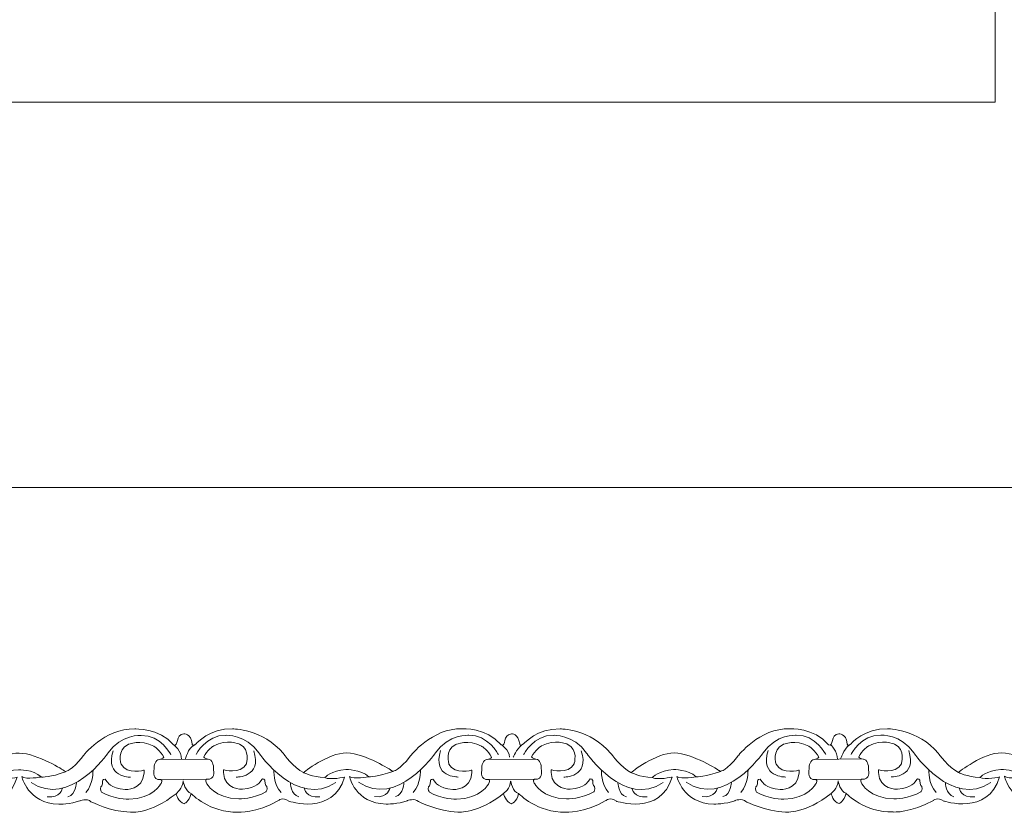
# Model space of a CAD drawing. Units: centimetres. Extents: x -10.4 to 10.5, y -13.8 to 13.1.
# Drawn here: x 6.1 to 7.9, y -13.8 to -12.4 of the extents above; entities that cross this region are included whole.
import ezdxf

# ---------------------------------------------------------------- set-up
doc = ezdxf.new("R2010")
doc.units = ezdxf.units.CM
doc.header["$MEASUREMENT"] = 0
doc.layers.add('Plan 1', color=7, linetype='Continuous')

msp = doc.modelspace()

# ---------------------------------------------------------------- linework, layer by layer
at = {"layer": 'Plan 1', "color": 250, "lineweight": 9}
msp.add_open_spline([(-7.42352, -13.23867), (-7.42352, -13.23867), (-7.42352, -5.58053), (-7.42352, -5.58053), (-7.42352, -5.58053), (-7.42352, -5.58053), (-3.32185, -1.84516), (-3.32185, -1.84516), (-3.32185, -1.84516), (-3.32185, -1.84516), (8.52739, -1.84516), (8.52739, -1.84516), (8.52739, -1.84516), (8.52739, -1.84516), (8.52739, -13.23867), (8.52739, -13.23867), (8.52739, -13.23867), (8.52739, -13.23867), (-7.42352, -13.23867), (-7.42352, -13.23867)], degree=3, knots=[0, 0, 0, 0, 0.1666667, 0.1666667, 0.1666667, 0.1666667, 0.3333333, 0.3333333, 0.3333333, 0.3333333, 0.5, 0.5, 0.5, 0.5, 0.6666667, 0.6666667, 0.6666667, 0.6666667, 1, 1, 1, 1], dxfattribs=at)
at = {"layer": 'Plan 1', "color": 3, "lineweight": 9}
msp.add_open_spline([(-6.73991, -12.55506), (-6.73991, -12.55506), (7.84378, -12.55506), (7.84378, -12.55506), (7.84378, -12.55506), (7.84378, -12.55506), (7.84378, -2.52877), (7.84378, -2.52877), (7.84378, -2.52877), (7.84378, -2.52877), (-3.05722, -2.52877), (-3.05722, -2.52877), (-3.05722, -2.52877), (-3.05722, -2.52877), (-6.73991, -5.88258), (-6.73991, -5.88258), (-6.73991, -5.88258), (-6.73991, -5.88258), (-6.73991, -12.55506), (-6.73991, -12.55506)], degree=3, knots=[0, 0, 0, 0, 0.1666667, 0.1666667, 0.1666667, 0.1666667, 0.3333333, 0.3333333, 0.3333333, 0.3333333, 0.5, 0.5, 0.5, 0.5, 0.6666667, 0.6666667, 0.6666667, 0.6666667, 1, 1, 1, 1], dxfattribs=at)
at = {"layer": 'Plan 1', "color": 251, "lineweight": 9}
for points, knots in [([(5.80799, -13.6951), (5.81773, -13.6994), (5.80983, -13.67659), (5.82609, -13.67565), (5.82609, -13.67565), (5.82609, -13.67565), (5.83852, -13.67408), (5.84085, -13.69338), (5.84085, -13.69338), (5.84085, -13.69338), (5.84101, -13.69955), (5.84824, -13.6926), (5.84824, -13.6926), (5.84824, -13.6926), (5.87194, -13.66542), (5.91231, -13.66673), (5.91231, -13.66673), (5.91231, -13.66673), (5.96613, -13.66617), (6.00241, -13.71054), (6.00241, -13.71054), (6.00241, -13.71054), (6.02121, -13.73589), (6.03802, -13.74414), (6.03802, -13.74414), (6.03802, -13.74414), (6.0818, -13.70873), (6.11477, -13.70941), (6.11477, -13.70941), (6.14773, -13.71008), (6.19411, -13.74053), (6.19411, -13.74053), (6.19411, -13.74053), (6.19411, -13.74053), (6.19639, -13.74196), (6.19639, -13.74196), (6.19639, -13.74196), (6.19639, -13.74196), (6.20824, -13.74055), (6.22712, -13.71524), (6.22712, -13.71524), (6.22712, -13.71524), (6.26553, -13.66463), (6.31936, -13.66659), (6.31936, -13.66659), (6.31936, -13.66659), (6.36242, -13.66411), (6.38828, -13.69486)], [0, 0, 0, 0, 0.0769231, 0.0769231, 0.0769231, 0.0769231, 0.1538462, 0.1538462, 0.1538462, 0.1538462, 0.2307692, 0.2307692, 0.2307692, 0.2307692, 0.3076923, 0.3076923, 0.3076923, 0.3076923, 0.3846154, 0.3846154, 0.3846154, 0.3846154, 0.4615385, 0.4615385, 0.4615385, 0.4615385, 0.5384615, 0.5384615, 0.5384615, 0.5384615, 0.6153846, 0.6153846, 0.6153846, 0.6153846, 0.6923077, 0.6923077, 0.6923077, 0.6923077, 0.7692308, 0.7692308, 0.7692308, 0.7692308, 0.8461538, 0.8461538, 0.8461538, 0.8461538, 1, 1, 1, 1]), ([(6.38337, -13.71224), (6.38337, -13.71224), (6.36525, -13.67676), (6.33093, -13.67799), (6.33093, -13.67799), (6.33093, -13.67799), (6.29528, -13.67541), (6.27168, -13.70958), (6.27168, -13.70958), (6.27168, -13.70958), (6.2036, -13.80764), (6.13571, -13.76134)], [0, 0, 0, 0, 0.25, 0.25, 0.25, 0.25, 0.5, 0.5, 0.5, 0.5, 1, 1, 1, 1]), ([(6.38828, -13.69486), (6.39802, -13.69916), (6.39012, -13.67634), (6.40638, -13.6754), (6.40638, -13.6754), (6.40638, -13.6754), (6.41882, -13.67383), (6.42114, -13.69313), (6.42114, -13.69313), (6.42114, -13.69313), (6.4213, -13.6993), (6.42854, -13.69235), (6.42854, -13.69235), (6.42854, -13.69235), (6.45224, -13.66517), (6.4926, -13.66649), (6.4926, -13.66649), (6.4926, -13.66649), (6.54643, -13.66592), (6.5827, -13.71029), (6.5827, -13.71029), (6.5827, -13.71029), (6.6015, -13.73564), (6.61831, -13.74389), (6.61831, -13.74389), (6.61831, -13.74389), (6.66209, -13.70848), (6.69506, -13.70916), (6.69506, -13.70916), (6.72803, -13.70983), (6.77441, -13.74028), (6.77441, -13.74028), (6.77441, -13.74028), (6.77441, -13.74028), (6.77669, -13.74171), (6.77669, -13.74171), (6.77669, -13.74171), (6.77669, -13.74171), (6.78854, -13.7403), (6.80741, -13.71499), (6.80741, -13.71499), (6.80741, -13.71499), (6.84583, -13.66438), (6.89965, -13.66634), (6.89965, -13.66634), (6.89965, -13.66634), (6.94272, -13.66386), (6.96858, -13.69461)], [0, 0, 0, 0, 0.0769231, 0.0769231, 0.0769231, 0.0769231, 0.1538462, 0.1538462, 0.1538462, 0.1538462, 0.2307692, 0.2307692, 0.2307692, 0.2307692, 0.3076923, 0.3076923, 0.3076923, 0.3076923, 0.3846154, 0.3846154, 0.3846154, 0.3846154, 0.4615385, 0.4615385, 0.4615385, 0.4615385, 0.5384615, 0.5384615, 0.5384615, 0.5384615, 0.6153846, 0.6153846, 0.6153846, 0.6153846, 0.6923077, 0.6923077, 0.6923077, 0.6923077, 0.7692308, 0.7692308, 0.7692308, 0.7692308, 0.8461538, 0.8461538, 0.8461538, 0.8461538, 1, 1, 1, 1]), ([(6.42795, -13.712), (6.42795, -13.712), (6.44617, -13.67656), (6.48048, -13.67787), (6.48048, -13.67787), (6.48048, -13.67787), (6.51614, -13.67538), (6.53964, -13.7096), (6.53964, -13.7096), (6.53964, -13.7096), (6.60746, -13.80784), (6.67548, -13.76169)], [0, 0, 0, 0, 0.25, 0.25, 0.25, 0.25, 0.5, 0.5, 0.5, 0.5, 1, 1, 1, 1]), ([(6.96366, -13.71199), (6.96366, -13.71199), (6.94555, -13.67651), (6.91123, -13.67774), (6.91123, -13.67774), (6.91123, -13.67774), (6.87558, -13.67516), (6.85198, -13.70933), (6.85198, -13.70933), (6.85198, -13.70933), (6.78389, -13.8074), (6.716, -13.76109)], [0, 0, 0, 0, 0.25, 0.25, 0.25, 0.25, 0.5, 0.5, 0.5, 0.5, 1, 1, 1, 1]), ([(6.96869, -13.69487), (6.97843, -13.69917), (6.97053, -13.67635), (6.98679, -13.67541), (6.98679, -13.67541), (6.98679, -13.67541), (6.99922, -13.67384), (7.00155, -13.69314), (7.00155, -13.69314), (7.00155, -13.69314), (7.00171, -13.69931), (7.00894, -13.69236), (7.00894, -13.69236), (7.00894, -13.69236), (7.03264, -13.66518), (7.07301, -13.6665), (7.07301, -13.6665), (7.07301, -13.6665), (7.12684, -13.66593), (7.16311, -13.7103), (7.16311, -13.7103), (7.16311, -13.7103), (7.18191, -13.73565), (7.19872, -13.7439), (7.19872, -13.7439), (7.19872, -13.7439), (7.2425, -13.7085), (7.27547, -13.70917), (7.27547, -13.70917), (7.30843, -13.70984), (7.35482, -13.74029), (7.35482, -13.74029), (7.35482, -13.74029), (7.35482, -13.74029), (7.35709, -13.74172), (7.35709, -13.74172), (7.35709, -13.74172), (7.35709, -13.74172), (7.36895, -13.74031), (7.38782, -13.715), (7.38782, -13.715), (7.38782, -13.715), (7.42624, -13.66439), (7.48006, -13.66636), (7.48006, -13.66636), (7.48006, -13.66636), (7.52312, -13.66387), (7.54898, -13.69462)], [0, 0, 0, 0, 0.0769231, 0.0769231, 0.0769231, 0.0769231, 0.1538462, 0.1538462, 0.1538462, 0.1538462, 0.2307692, 0.2307692, 0.2307692, 0.2307692, 0.3076923, 0.3076923, 0.3076923, 0.3076923, 0.3846154, 0.3846154, 0.3846154, 0.3846154, 0.4615385, 0.4615385, 0.4615385, 0.4615385, 0.5384615, 0.5384615, 0.5384615, 0.5384615, 0.6153846, 0.6153846, 0.6153846, 0.6153846, 0.6923077, 0.6923077, 0.6923077, 0.6923077, 0.7692308, 0.7692308, 0.7692308, 0.7692308, 0.8461538, 0.8461538, 0.8461538, 0.8461538, 1, 1, 1, 1]), ([(7.00836, -13.71201), (7.00836, -13.71201), (7.02657, -13.67657), (7.06089, -13.67788), (7.06089, -13.67788), (7.06089, -13.67788), (7.09655, -13.67539), (7.12005, -13.70961), (7.12005, -13.70961), (7.12005, -13.70961), (7.18787, -13.80785), (7.25588, -13.7617)], [0, 0, 0, 0, 0.25, 0.25, 0.25, 0.25, 0.5, 0.5, 0.5, 0.5, 1, 1, 1, 1]), ([(7.54407, -13.712), (7.54407, -13.712), (7.52595, -13.67652), (7.49164, -13.67775), (7.49164, -13.67775), (7.49164, -13.67775), (7.45598, -13.67517), (7.43239, -13.70934), (7.43239, -13.70934), (7.43239, -13.70934), (7.3643, -13.80741), (7.29641, -13.7611)], [0, 0, 0, 0, 0.25, 0.25, 0.25, 0.25, 0.5, 0.5, 0.5, 0.5, 1, 1, 1, 1]), ([(7.54898, -13.69462), (7.55872, -13.69892), (7.55083, -13.6761), (7.56708, -13.67516), (7.56708, -13.67516), (7.56708, -13.67516), (7.57952, -13.6736), (7.58185, -13.69289), (7.58185, -13.69289), (7.58185, -13.69289), (7.582, -13.69906), (7.58924, -13.69211), (7.58924, -13.69211), (7.58924, -13.69211), (7.61294, -13.66493), (7.65331, -13.66625), (7.65331, -13.66625), (7.65331, -13.66625), (7.70713, -13.66568), (7.7434, -13.71005), (7.7434, -13.71005), (7.7434, -13.71005), (7.76221, -13.7354), (7.77902, -13.74365), (7.77902, -13.74365), (7.77902, -13.74365), (7.8228, -13.70825), (7.85576, -13.70892), (7.85576, -13.70892), (7.88873, -13.70959), (7.93511, -13.74004), (7.93511, -13.74004), (7.93511, -13.74004), (7.93511, -13.74004), (7.93739, -13.74147), (7.93739, -13.74147), (7.93739, -13.74147), (7.93739, -13.74147), (7.94924, -13.74006), (7.96811, -13.71475), (7.96811, -13.71475), (7.96811, -13.71475), (8.00653, -13.66414), (8.06035, -13.66611), (8.06035, -13.66611), (8.06035, -13.66611), (8.10342, -13.66363), (8.12928, -13.69437)], [0, 0, 0, 0, 0.0769231, 0.0769231, 0.0769231, 0.0769231, 0.1538462, 0.1538462, 0.1538462, 0.1538462, 0.2307692, 0.2307692, 0.2307692, 0.2307692, 0.3076923, 0.3076923, 0.3076923, 0.3076923, 0.3846154, 0.3846154, 0.3846154, 0.3846154, 0.4615385, 0.4615385, 0.4615385, 0.4615385, 0.5384615, 0.5384615, 0.5384615, 0.5384615, 0.6153846, 0.6153846, 0.6153846, 0.6153846, 0.6923077, 0.6923077, 0.6923077, 0.6923077, 0.7692308, 0.7692308, 0.7692308, 0.7692308, 0.8461538, 0.8461538, 0.8461538, 0.8461538, 1, 1, 1, 1]), ([(7.58866, -13.71176), (7.58866, -13.71176), (7.60687, -13.67632), (7.64118, -13.67763), (7.64118, -13.67763), (7.64118, -13.67763), (7.67684, -13.67514), (7.70034, -13.70936), (7.70034, -13.70936), (7.70034, -13.70936), (7.76816, -13.8076), (7.83618, -13.76145)], [0, 0, 0, 0, 0.25, 0.25, 0.25, 0.25, 0.5, 0.5, 0.5, 0.5, 1, 1, 1, 1]), ([(6.33595, -13.73951), (6.33595, -13.73951), (6.30566, -13.74866), (6.29526, -13.72902), (6.29526, -13.72902), (6.29526, -13.72902), (6.28722, -13.70336), (6.30742, -13.6942), (6.30742, -13.6942), (6.30742, -13.6942), (6.32997, -13.6841), (6.35317, -13.69711), (6.35317, -13.69711), (6.35317, -13.69711), (6.36527, -13.70472), (6.37063, -13.71676), (6.37063, -13.71676), (6.37063, -13.71676), (6.36972, -13.71979), (6.36293, -13.72057), (6.36293, -13.72057), (6.35559, -13.72142), (6.35312, -13.73162), (6.35345, -13.73764), (6.35345, -13.73764), (6.35377, -13.74365), (6.34905, -13.75694), (6.36587, -13.75633), (6.36587, -13.75633), (6.36587, -13.75633), (6.36904, -13.75775), (6.36586, -13.7633), (6.36586, -13.7633), (6.36586, -13.7633), (6.35203, -13.79051), (6.30863, -13.79109), (6.30863, -13.79109), (6.30863, -13.79109), (6.28172, -13.79137), (6.26054, -13.77837), (6.26054, -13.77837), (6.26054, -13.77837), (6.25685, -13.77488), (6.25921, -13.76918), (6.25921, -13.76918), (6.25921, -13.76918), (6.26291, -13.76729), (6.26225, -13.75874), (6.26225, -13.75874), (6.26225, -13.75874), (6.26495, -13.75083), (6.26999, -13.7597), (6.26999, -13.7597), (6.26999, -13.7597), (6.27636, -13.77174), (6.30226, -13.77398), (6.30226, -13.77398), (6.30226, -13.77398), (6.33403, -13.77535), (6.33594, -13.74458), (6.33594, -13.74458), (6.33594, -13.74458), (6.33596, -13.74021), (6.33596, -13.74021), (6.33596, -13.74021), (6.33596, -13.74021), (6.33595, -13.73951), (6.33595, -13.73951)], [0, 0, 0, 0, 0.0555556, 0.0555556, 0.0555556, 0.0555556, 0.1111111, 0.1111111, 0.1111111, 0.1111111, 0.1666667, 0.1666667, 0.1666667, 0.1666667, 0.2222222, 0.2222222, 0.2222222, 0.2222222, 0.2777778, 0.2777778, 0.2777778, 0.2777778, 0.3333333, 0.3333333, 0.3333333, 0.3333333, 0.3888889, 0.3888889, 0.3888889, 0.3888889, 0.4444444, 0.4444444, 0.4444444, 0.4444444, 0.5, 0.5, 0.5, 0.5, 0.5555556, 0.5555556, 0.5555556, 0.5555556, 0.6111111, 0.6111111, 0.6111111, 0.6111111, 0.6666667, 0.6666667, 0.6666667, 0.6666667, 0.7222222, 0.7222222, 0.7222222, 0.7222222, 0.7777778, 0.7777778, 0.7777778, 0.7777778, 0.8333333, 0.8333333, 0.8333333, 0.8333333, 0.8888889, 0.8888889, 0.8888889, 0.8888889, 1, 1, 1, 1]), ([(6.4764, -13.73895), (6.4764, -13.73895), (6.50669, -13.74809), (6.51709, -13.72845), (6.51709, -13.72845), (6.51709, -13.72845), (6.52513, -13.70279), (6.50494, -13.69364), (6.50494, -13.69364), (6.50494, -13.69364), (6.48238, -13.68353), (6.45919, -13.69654), (6.45919, -13.69654), (6.45919, -13.69654), (6.44709, -13.70415), (6.44172, -13.71619), (6.44172, -13.71619), (6.44172, -13.71619), (6.44264, -13.71922), (6.44943, -13.72001), (6.44943, -13.72001), (6.45676, -13.72086), (6.45924, -13.73105), (6.45891, -13.73707), (6.45891, -13.73707), (6.45858, -13.74308), (6.46331, -13.75638), (6.44649, -13.75576), (6.44649, -13.75576), (6.44649, -13.75576), (6.44331, -13.75718), (6.4465, -13.76273), (6.4465, -13.76273), (6.4465, -13.76273), (6.46033, -13.78994), (6.50372, -13.79052), (6.50372, -13.79052), (6.50372, -13.79052), (6.53064, -13.79081), (6.55181, -13.7778), (6.55181, -13.7778), (6.55181, -13.7778), (6.55551, -13.77431), (6.55314, -13.76862), (6.55314, -13.76862), (6.55314, -13.76862), (6.54944, -13.76672), (6.5501, -13.75817), (6.5501, -13.75817), (6.5501, -13.75817), (6.5474, -13.75026), (6.54237, -13.75913), (6.54237, -13.75913), (6.54237, -13.75913), (6.53599, -13.77117), (6.51009, -13.77342), (6.51009, -13.77342), (6.51009, -13.77342), (6.47832, -13.77478), (6.47641, -13.74401), (6.47641, -13.74401), (6.47641, -13.74401), (6.4764, -13.73964), (6.4764, -13.73964), (6.4764, -13.73964), (6.4764, -13.73964), (6.4764, -13.73895), (6.4764, -13.73895)], [0, 0, 0, 0, 0.0555556, 0.0555556, 0.0555556, 0.0555556, 0.1111111, 0.1111111, 0.1111111, 0.1111111, 0.1666667, 0.1666667, 0.1666667, 0.1666667, 0.2222222, 0.2222222, 0.2222222, 0.2222222, 0.2777778, 0.2777778, 0.2777778, 0.2777778, 0.3333333, 0.3333333, 0.3333333, 0.3333333, 0.3888889, 0.3888889, 0.3888889, 0.3888889, 0.4444444, 0.4444444, 0.4444444, 0.4444444, 0.5, 0.5, 0.5, 0.5, 0.5555556, 0.5555556, 0.5555556, 0.5555556, 0.6111111, 0.6111111, 0.6111111, 0.6111111, 0.6666667, 0.6666667, 0.6666667, 0.6666667, 0.7222222, 0.7222222, 0.7222222, 0.7222222, 0.7777778, 0.7777778, 0.7777778, 0.7777778, 0.8333333, 0.8333333, 0.8333333, 0.8333333, 0.8888889, 0.8888889, 0.8888889, 0.8888889, 1, 1, 1, 1]), ([(6.91685, -13.73951), (6.91685, -13.73951), (6.88656, -13.74866), (6.87616, -13.72902), (6.87616, -13.72902), (6.87616, -13.72902), (6.86812, -13.70336), (6.88832, -13.6942), (6.88832, -13.6942), (6.88832, -13.6942), (6.91087, -13.6841), (6.93406, -13.69711), (6.93406, -13.69711), (6.93406, -13.69711), (6.94616, -13.70472), (6.95153, -13.71676), (6.95153, -13.71676), (6.95153, -13.71676), (6.95062, -13.71979), (6.94383, -13.72057), (6.94383, -13.72057), (6.93649, -13.72142), (6.93402, -13.73162), (6.93434, -13.73764), (6.93434, -13.73764), (6.93467, -13.74365), (6.92995, -13.75694), (6.94677, -13.75633), (6.94677, -13.75633), (6.94677, -13.75633), (6.94994, -13.75775), (6.94676, -13.7633), (6.94676, -13.7633), (6.94676, -13.7633), (6.93293, -13.79051), (6.88953, -13.79109), (6.88953, -13.79109), (6.88953, -13.79109), (6.86262, -13.79137), (6.84144, -13.77837), (6.84144, -13.77837), (6.84144, -13.77837), (6.83775, -13.77488), (6.84011, -13.76918), (6.84011, -13.76918), (6.84011, -13.76918), (6.84381, -13.76729), (6.84315, -13.75874), (6.84315, -13.75874), (6.84315, -13.75874), (6.84585, -13.75083), (6.85089, -13.7597), (6.85089, -13.7597), (6.85089, -13.7597), (6.85726, -13.77174), (6.88316, -13.77398), (6.88316, -13.77398), (6.88316, -13.77398), (6.91493, -13.77535), (6.91684, -13.74458), (6.91684, -13.74458), (6.91684, -13.74458), (6.91686, -13.74021), (6.91686, -13.74021), (6.91686, -13.74021), (6.91686, -13.74021), (6.91685, -13.73951), (6.91685, -13.73951)], [0, 0, 0, 0, 0.0555556, 0.0555556, 0.0555556, 0.0555556, 0.1111111, 0.1111111, 0.1111111, 0.1111111, 0.1666667, 0.1666667, 0.1666667, 0.1666667, 0.2222222, 0.2222222, 0.2222222, 0.2222222, 0.2777778, 0.2777778, 0.2777778, 0.2777778, 0.3333333, 0.3333333, 0.3333333, 0.3333333, 0.3888889, 0.3888889, 0.3888889, 0.3888889, 0.4444444, 0.4444444, 0.4444444, 0.4444444, 0.5, 0.5, 0.5, 0.5, 0.5555556, 0.5555556, 0.5555556, 0.5555556, 0.6111111, 0.6111111, 0.6111111, 0.6111111, 0.6666667, 0.6666667, 0.6666667, 0.6666667, 0.7222222, 0.7222222, 0.7222222, 0.7222222, 0.7777778, 0.7777778, 0.7777778, 0.7777778, 0.8333333, 0.8333333, 0.8333333, 0.8333333, 0.8888889, 0.8888889, 0.8888889, 0.8888889, 1, 1, 1, 1]), ([(7.0573, -13.73895), (7.0573, -13.73895), (7.08759, -13.74809), (7.09799, -13.72845), (7.09799, -13.72845), (7.09799, -13.72845), (7.10603, -13.70279), (7.08584, -13.69364), (7.08584, -13.69364), (7.08584, -13.69364), (7.06328, -13.68353), (7.04009, -13.69654), (7.04009, -13.69654), (7.04009, -13.69654), (7.02799, -13.70415), (7.02262, -13.71619), (7.02262, -13.71619), (7.02262, -13.71619), (7.02353, -13.71922), (7.03032, -13.72001), (7.03032, -13.72001), (7.03766, -13.72086), (7.04014, -13.73105), (7.03981, -13.73707), (7.03981, -13.73707), (7.03948, -13.74308), (7.04421, -13.75638), (7.02739, -13.75576), (7.02739, -13.75576), (7.02739, -13.75576), (7.02421, -13.75718), (7.0274, -13.76273), (7.0274, -13.76273), (7.0274, -13.76273), (7.04122, -13.78994), (7.08462, -13.79052), (7.08462, -13.79052), (7.08462, -13.79052), (7.11153, -13.79081), (7.13271, -13.7778), (7.13271, -13.7778), (7.13271, -13.7778), (7.13641, -13.77431), (7.13404, -13.76862), (7.13404, -13.76862), (7.13404, -13.76862), (7.13034, -13.76672), (7.131, -13.75817), (7.131, -13.75817), (7.131, -13.75817), (7.1283, -13.75026), (7.12327, -13.75913), (7.12327, -13.75913), (7.12327, -13.75913), (7.11689, -13.77117), (7.09099, -13.77342), (7.09099, -13.77342), (7.09099, -13.77342), (7.05922, -13.77478), (7.05731, -13.74401), (7.05731, -13.74401), (7.05731, -13.74401), (7.0573, -13.73964), (7.0573, -13.73964), (7.0573, -13.73964), (7.0573, -13.73964), (7.0573, -13.73895), (7.0573, -13.73895)], [0, 0, 0, 0, 0.0555556, 0.0555556, 0.0555556, 0.0555556, 0.1111111, 0.1111111, 0.1111111, 0.1111111, 0.1666667, 0.1666667, 0.1666667, 0.1666667, 0.2222222, 0.2222222, 0.2222222, 0.2222222, 0.2777778, 0.2777778, 0.2777778, 0.2777778, 0.3333333, 0.3333333, 0.3333333, 0.3333333, 0.3888889, 0.3888889, 0.3888889, 0.3888889, 0.4444444, 0.4444444, 0.4444444, 0.4444444, 0.5, 0.5, 0.5, 0.5, 0.5555556, 0.5555556, 0.5555556, 0.5555556, 0.6111111, 0.6111111, 0.6111111, 0.6111111, 0.6666667, 0.6666667, 0.6666667, 0.6666667, 0.7222222, 0.7222222, 0.7222222, 0.7222222, 0.7777778, 0.7777778, 0.7777778, 0.7777778, 0.8333333, 0.8333333, 0.8333333, 0.8333333, 0.8888889, 0.8888889, 0.8888889, 0.8888889, 1, 1, 1, 1]), ([(7.49665, -13.73951), (7.49665, -13.73951), (7.46636, -13.74866), (7.45596, -13.72902), (7.45596, -13.72902), (7.45596, -13.72902), (7.44792, -13.70336), (7.46812, -13.6942), (7.46812, -13.6942), (7.46812, -13.6942), (7.49067, -13.6841), (7.51387, -13.69711), (7.51387, -13.69711), (7.51387, -13.69711), (7.52597, -13.70472), (7.53133, -13.71676), (7.53133, -13.71676), (7.53133, -13.71676), (7.53042, -13.71979), (7.52363, -13.72057), (7.52363, -13.72057), (7.51629, -13.72142), (7.51382, -13.73162), (7.51415, -13.73764), (7.51415, -13.73764), (7.51448, -13.74365), (7.50975, -13.75694), (7.52657, -13.75633), (7.52657, -13.75633), (7.52657, -13.75633), (7.52975, -13.75775), (7.52656, -13.7633), (7.52656, -13.7633), (7.52656, -13.7633), (7.51273, -13.79051), (7.46933, -13.79109), (7.46933, -13.79109), (7.46933, -13.79109), (7.44242, -13.79137), (7.42125, -13.77837), (7.42125, -13.77837), (7.42125, -13.77837), (7.41755, -13.77488), (7.41991, -13.76918), (7.41991, -13.76918), (7.41991, -13.76918), (7.42362, -13.76729), (7.42295, -13.75874), (7.42295, -13.75874), (7.42295, -13.75874), (7.42566, -13.75083), (7.43069, -13.7597), (7.43069, -13.7597), (7.43069, -13.7597), (7.43707, -13.77174), (7.46297, -13.77398), (7.46297, -13.77398), (7.46297, -13.77398), (7.49473, -13.77535), (7.49665, -13.74458), (7.49665, -13.74458), (7.49665, -13.74458), (7.49666, -13.74021), (7.49666, -13.74021), (7.49666, -13.74021), (7.49666, -13.74021), (7.49665, -13.73951), (7.49665, -13.73951)], [0, 0, 0, 0, 0.0555556, 0.0555556, 0.0555556, 0.0555556, 0.1111111, 0.1111111, 0.1111111, 0.1111111, 0.1666667, 0.1666667, 0.1666667, 0.1666667, 0.2222222, 0.2222222, 0.2222222, 0.2222222, 0.2777778, 0.2777778, 0.2777778, 0.2777778, 0.3333333, 0.3333333, 0.3333333, 0.3333333, 0.3888889, 0.3888889, 0.3888889, 0.3888889, 0.4444444, 0.4444444, 0.4444444, 0.4444444, 0.5, 0.5, 0.5, 0.5, 0.5555556, 0.5555556, 0.5555556, 0.5555556, 0.6111111, 0.6111111, 0.6111111, 0.6111111, 0.6666667, 0.6666667, 0.6666667, 0.6666667, 0.7222222, 0.7222222, 0.7222222, 0.7222222, 0.7777778, 0.7777778, 0.7777778, 0.7777778, 0.8333333, 0.8333333, 0.8333333, 0.8333333, 0.8888889, 0.8888889, 0.8888889, 0.8888889, 1, 1, 1, 1]), ([(7.63711, -13.73895), (7.63711, -13.73895), (7.66739, -13.74809), (7.6778, -13.72845), (7.6778, -13.72845), (7.6778, -13.72845), (7.68584, -13.70279), (7.66564, -13.69364), (7.66564, -13.69364), (7.66564, -13.69364), (7.64309, -13.68353), (7.61989, -13.69654), (7.61989, -13.69654), (7.61989, -13.69654), (7.60779, -13.70415), (7.60243, -13.71619), (7.60243, -13.71619), (7.60243, -13.71619), (7.60334, -13.71922), (7.61013, -13.72001), (7.61013, -13.72001), (7.61747, -13.72086), (7.61994, -13.73105), (7.61961, -13.73707), (7.61961, -13.73707), (7.61928, -13.74308), (7.62401, -13.75638), (7.60719, -13.75576), (7.60719, -13.75576), (7.60719, -13.75576), (7.60401, -13.75718), (7.6072, -13.76273), (7.6072, -13.76273), (7.6072, -13.76273), (7.62103, -13.78994), (7.66442, -13.79052), (7.66442, -13.79052), (7.66442, -13.79052), (7.69134, -13.79081), (7.71251, -13.7778), (7.71251, -13.7778), (7.71251, -13.7778), (7.71621, -13.77431), (7.71385, -13.76862), (7.71385, -13.76862), (7.71385, -13.76862), (7.71014, -13.76672), (7.7108, -13.75817), (7.7108, -13.75817), (7.7108, -13.75817), (7.7081, -13.75026), (7.70307, -13.75913), (7.70307, -13.75913), (7.70307, -13.75913), (7.69669, -13.77117), (7.67079, -13.77342), (7.67079, -13.77342), (7.67079, -13.77342), (7.63903, -13.77478), (7.63711, -13.74401), (7.63711, -13.74401), (7.63711, -13.74401), (7.6371, -13.73964), (7.6371, -13.73964), (7.6371, -13.73964), (7.6371, -13.73964), (7.63711, -13.73895), (7.63711, -13.73895)], [0, 0, 0, 0, 0.0555556, 0.0555556, 0.0555556, 0.0555556, 0.1111111, 0.1111111, 0.1111111, 0.1111111, 0.1666667, 0.1666667, 0.1666667, 0.1666667, 0.2222222, 0.2222222, 0.2222222, 0.2222222, 0.2777778, 0.2777778, 0.2777778, 0.2777778, 0.3333333, 0.3333333, 0.3333333, 0.3333333, 0.3888889, 0.3888889, 0.3888889, 0.3888889, 0.4444444, 0.4444444, 0.4444444, 0.4444444, 0.5, 0.5, 0.5, 0.5, 0.5555556, 0.5555556, 0.5555556, 0.5555556, 0.6111111, 0.6111111, 0.6111111, 0.6111111, 0.6666667, 0.6666667, 0.6666667, 0.6666667, 0.7222222, 0.7222222, 0.7222222, 0.7222222, 0.7777778, 0.7777778, 0.7777778, 0.7777778, 0.8333333, 0.8333333, 0.8333333, 0.8333333, 0.8888889, 0.8888889, 0.8888889, 0.8888889, 1, 1, 1, 1]), ([(5.81252, -13.78099), (5.81252, -13.78099), (5.81626, -13.79675), (5.82635, -13.79929), (5.82635, -13.79929), (5.82635, -13.79929), (5.83527, -13.79631), (5.83866, -13.78112), (5.83866, -13.78112), (5.83866, -13.78112), (5.87241, -13.81613), (5.9222, -13.81429), (5.9222, -13.81429), (5.9222, -13.81429), (5.95449, -13.81623), (5.99355, -13.7938), (5.99355, -13.7938), (5.99355, -13.7938), (6.00076, -13.78679), (6.01217, -13.79487), (6.01217, -13.79487), (6.01217, -13.79487), (6.09006, -13.82146), (6.11101, -13.75215), (6.11101, -13.75215), (6.11101, -13.75215), (6.08543, -13.75781), (6.07568, -13.75305), (6.07568, -13.75305), (6.07568, -13.75305), (6.08781, -13.7404), (6.11338, -13.73885), (6.11338, -13.73885), (6.11338, -13.73885), (6.13895, -13.73825), (6.15373, -13.75156), (6.15373, -13.75156), (6.15373, -13.75156), (6.12681, -13.75691), (6.11942, -13.75089), (6.11942, -13.75089), (6.11942, -13.75089), (6.12945, -13.79871), (6.18461, -13.80004), (6.18461, -13.80004), (6.18461, -13.80004), (6.20614, -13.80007), (6.22196, -13.79407), (6.22196, -13.79407), (6.22196, -13.79407), (6.23472, -13.78874), (6.24177, -13.79554), (6.24177, -13.79554), (6.24177, -13.79554), (6.27677, -13.81345), (6.31176, -13.81413), (6.31176, -13.81413), (6.31176, -13.81413), (6.34703, -13.81797), (6.39254, -13.7813)], [0, 0, 0, 0, 0.0625, 0.0625, 0.0625, 0.0625, 0.125, 0.125, 0.125, 0.125, 0.1875, 0.1875, 0.1875, 0.1875, 0.25, 0.25, 0.25, 0.25, 0.3125, 0.3125, 0.3125, 0.3125, 0.375, 0.375, 0.375, 0.375, 0.4375, 0.4375, 0.4375, 0.4375, 0.5, 0.5, 0.5, 0.5, 0.5625, 0.5625, 0.5625, 0.5625, 0.625, 0.625, 0.625, 0.625, 0.6875, 0.6875, 0.6875, 0.6875, 0.75, 0.75, 0.75, 0.75, 0.8125, 0.8125, 0.8125, 0.8125, 0.875, 0.875, 0.875, 0.875, 1, 1, 1, 1]), ([(6.39254, -13.7813), (6.39254, -13.7813), (6.39655, -13.7965), (6.40664, -13.79905), (6.40664, -13.79905), (6.40664, -13.79905), (6.41567, -13.79614), (6.41906, -13.78094), (6.41906, -13.78094), (6.41906, -13.78094), (6.45271, -13.81588), (6.5025, -13.81404), (6.5025, -13.81404), (6.5025, -13.81404), (6.53479, -13.81598), (6.57384, -13.79355), (6.57384, -13.79355), (6.57384, -13.79355), (6.58105, -13.78654), (6.59247, -13.79462), (6.59247, -13.79462), (6.59247, -13.79462), (6.67035, -13.82121), (6.6913, -13.7519), (6.6913, -13.7519), (6.6913, -13.7519), (6.66573, -13.75756), (6.65598, -13.7528), (6.65598, -13.7528), (6.65598, -13.7528), (6.66811, -13.74015), (6.69368, -13.7386), (6.69368, -13.7386), (6.69368, -13.7386), (6.71924, -13.738), (6.73403, -13.75131), (6.73403, -13.75131), (6.73403, -13.75131), (6.70711, -13.75666), (6.69971, -13.75064), (6.69971, -13.75064), (6.69971, -13.75064), (6.70974, -13.79846), (6.76491, -13.79979), (6.76491, -13.79979), (6.76491, -13.79979), (6.78644, -13.79982), (6.80226, -13.79382), (6.80226, -13.79382), (6.80226, -13.79382), (6.81502, -13.78849), (6.82206, -13.7953), (6.82206, -13.7953), (6.82206, -13.7953), (6.85707, -13.8132), (6.89205, -13.81388), (6.89205, -13.81388), (6.89205, -13.81388), (6.92733, -13.81772), (6.97283, -13.78105)], [0, 0, 0, 0, 0.0625, 0.0625, 0.0625, 0.0625, 0.125, 0.125, 0.125, 0.125, 0.1875, 0.1875, 0.1875, 0.1875, 0.25, 0.25, 0.25, 0.25, 0.3125, 0.3125, 0.3125, 0.3125, 0.375, 0.375, 0.375, 0.375, 0.4375, 0.4375, 0.4375, 0.4375, 0.5, 0.5, 0.5, 0.5, 0.5625, 0.5625, 0.5625, 0.5625, 0.625, 0.625, 0.625, 0.625, 0.6875, 0.6875, 0.6875, 0.6875, 0.75, 0.75, 0.75, 0.75, 0.8125, 0.8125, 0.8125, 0.8125, 0.875, 0.875, 0.875, 0.875, 1, 1, 1, 1]), ([(6.97283, -13.78105), (6.97283, -13.78105), (6.97696, -13.79651), (6.98705, -13.79906), (6.98705, -13.79906), (6.98705, -13.79906), (6.99618, -13.7962), (6.99956, -13.78101), (6.99956, -13.78101), (6.99956, -13.78101), (7.03311, -13.81589), (7.0829, -13.81405), (7.0829, -13.81405), (7.0829, -13.81405), (7.11519, -13.81599), (7.15425, -13.79356), (7.15425, -13.79356), (7.15425, -13.79356), (7.16146, -13.78655), (7.17287, -13.79463), (7.17287, -13.79463), (7.17287, -13.79463), (7.25076, -13.82122), (7.27171, -13.75191), (7.27171, -13.75191), (7.27171, -13.75191), (7.24613, -13.75758), (7.23639, -13.75281), (7.23639, -13.75281), (7.23639, -13.75281), (7.24851, -13.74016), (7.27408, -13.73861), (7.27408, -13.73861), (7.27408, -13.73861), (7.29965, -13.73801), (7.31443, -13.75133), (7.31443, -13.75133), (7.31443, -13.75133), (7.28751, -13.75668), (7.28012, -13.75065), (7.28012, -13.75065), (7.28012, -13.75065), (7.29015, -13.79847), (7.34532, -13.79981), (7.34532, -13.79981), (7.34532, -13.79981), (7.36685, -13.79983), (7.38267, -13.79383), (7.38267, -13.79383), (7.38267, -13.79383), (7.39542, -13.7885), (7.40247, -13.79531), (7.40247, -13.79531), (7.40247, -13.79531), (7.43747, -13.81321), (7.47246, -13.81389), (7.47246, -13.81389), (7.47246, -13.81389), (7.50774, -13.81773), (7.55324, -13.78106)], [0, 0, 0, 0, 0.0625, 0.0625, 0.0625, 0.0625, 0.125, 0.125, 0.125, 0.125, 0.1875, 0.1875, 0.1875, 0.1875, 0.25, 0.25, 0.25, 0.25, 0.3125, 0.3125, 0.3125, 0.3125, 0.375, 0.375, 0.375, 0.375, 0.4375, 0.4375, 0.4375, 0.4375, 0.5, 0.5, 0.5, 0.5, 0.5625, 0.5625, 0.5625, 0.5625, 0.625, 0.625, 0.625, 0.625, 0.6875, 0.6875, 0.6875, 0.6875, 0.75, 0.75, 0.75, 0.75, 0.8125, 0.8125, 0.8125, 0.8125, 0.875, 0.875, 0.875, 0.875, 1, 1, 1, 1]), ([(7.55324, -13.78106), (7.55324, -13.78106), (7.55725, -13.79626), (7.56734, -13.79881), (7.56734, -13.79881), (7.56734, -13.79881), (7.57645, -13.79587), (7.57984, -13.78067), (7.57984, -13.78067), (7.57984, -13.78067), (7.61341, -13.81564), (7.6632, -13.8138), (7.6632, -13.8138), (7.6632, -13.8138), (7.69549, -13.81574), (7.73454, -13.79331), (7.73454, -13.79331), (7.73454, -13.79331), (7.74176, -13.78631), (7.75317, -13.79438), (7.75317, -13.79438), (7.75317, -13.79438), (7.83105, -13.82097), (7.852, -13.75166), (7.852, -13.75166), (7.852, -13.75166), (7.82643, -13.75733), (7.81668, -13.75257), (7.81668, -13.75257), (7.81668, -13.75257), (7.82881, -13.73992), (7.85438, -13.73836), (7.85438, -13.73836), (7.85438, -13.73836), (7.87994, -13.73776), (7.89473, -13.75108), (7.89473, -13.75108), (7.89473, -13.75108), (7.86781, -13.75643), (7.86042, -13.7504), (7.86042, -13.7504), (7.86042, -13.7504), (7.87044, -13.79822), (7.92561, -13.79956), (7.92561, -13.79956), (7.92561, -13.79956), (7.94714, -13.79958), (7.96296, -13.79359), (7.96296, -13.79359), (7.96296, -13.79359), (7.97572, -13.78825), (7.98277, -13.79506), (7.98277, -13.79506), (7.98277, -13.79506), (8.01777, -13.81297), (8.05275, -13.81364), (8.05275, -13.81364), (8.05275, -13.81364), (8.08803, -13.81748), (8.13353, -13.78081)], [0, 0, 0, 0, 0.0625, 0.0625, 0.0625, 0.0625, 0.125, 0.125, 0.125, 0.125, 0.1875, 0.1875, 0.1875, 0.1875, 0.25, 0.25, 0.25, 0.25, 0.3125, 0.3125, 0.3125, 0.3125, 0.375, 0.375, 0.375, 0.375, 0.4375, 0.4375, 0.4375, 0.4375, 0.5, 0.5, 0.5, 0.5, 0.5625, 0.5625, 0.5625, 0.5625, 0.625, 0.625, 0.625, 0.625, 0.6875, 0.6875, 0.6875, 0.6875, 0.75, 0.75, 0.75, 0.75, 0.8125, 0.8125, 0.8125, 0.8125, 0.875, 0.875, 0.875, 0.875, 1, 1, 1, 1]), ([(6.39254, -13.7813), (6.39254, -13.7813), (6.405, -13.77213), (6.40501, -13.75883), (6.40501, -13.75883), (6.40501, -13.75883), (6.40916, -13.77852), (6.41906, -13.78094)], [0, 0, 0, 0, 0.3333333, 0.3333333, 0.3333333, 0.3333333, 1, 1, 1, 1]), ([(6.97283, -13.78105), (6.97283, -13.78105), (6.9854, -13.77214), (6.98542, -13.75884), (6.98542, -13.75884), (6.98542, -13.75884), (6.98938, -13.77908), (6.99952, -13.78071)], [0, 0, 0, 0, 0.3333333, 0.3333333, 0.3333333, 0.3333333, 1, 1, 1, 1]), ([(7.55324, -13.78106), (7.55324, -13.78106), (7.5657, -13.77189), (7.56572, -13.75859), (7.56572, -13.75859), (7.56572, -13.75859), (7.56967, -13.77883), (7.57982, -13.78046)], [0, 0, 0, 0, 0.3333333, 0.3333333, 0.3333333, 0.3333333, 1, 1, 1, 1])]:
    msp.add_open_spline(points, degree=3, knots=knots, dxfattribs=at)
for points in [[(6.38828, -13.69486), (6.38828, -13.69486), (6.40284, -13.70557), (6.40212, -13.72043)], [(6.40939, -13.72036), (6.40939, -13.72036), (6.41232, -13.70086), (6.42583, -13.69459)], [(6.96858, -13.69461), (6.96858, -13.69461), (6.98357, -13.70317), (6.98321, -13.71679)], [(6.99004, -13.7168), (6.99004, -13.7168), (6.99538, -13.70274), (7.00492, -13.69534)], [(7.55288, -13.6945), (7.55288, -13.6945), (7.56486, -13.70656), (7.5645, -13.72018)], [(7.56986, -13.72012), (7.56986, -13.72012), (7.57568, -13.70249), (7.58521, -13.69509)], [(6.312, -13.75205), (6.312, -13.75205), (6.26557, -13.75263), (6.28111, -13.70515)], [(6.49922, -13.75198), (6.49922, -13.75198), (6.54564, -13.75267), (6.53023, -13.70516)], [(6.89229, -13.7518), (6.89229, -13.7518), (6.84587, -13.75238), (6.86141, -13.70491)], [(7.07962, -13.75199), (7.07962, -13.75199), (7.12605, -13.75268), (7.11064, -13.70517)], [(7.4727, -13.75181), (7.4727, -13.75181), (7.42627, -13.75239), (7.44181, -13.70492)], [(7.65992, -13.75174), (7.65992, -13.75174), (7.70634, -13.75243), (7.69093, -13.70492)], [(6.4496, -13.71997), (6.4496, -13.71997), (6.36293, -13.72081), (6.36293, -13.72081)], [(7.03001, -13.71998), (7.03001, -13.71998), (6.94322, -13.72056), (6.94322, -13.72056)], [(7.6103, -13.71973), (7.6103, -13.71973), (7.52363, -13.72057), (7.52363, -13.72057)], [(6.15397, -13.75212), (6.15397, -13.75212), (6.17093, -13.75254), (6.19664, -13.74252)], [(6.24538, -13.73928), (6.24538, -13.73928), (6.24651, -13.7639), (6.23257, -13.77918)], [(6.56587, -13.73937), (6.56587, -13.73937), (6.56467, -13.76399), (6.57857, -13.77931)], [(6.61831, -13.74389), (6.61831, -13.74389), (6.63332, -13.75162), (6.65598, -13.7528)], [(6.73403, -13.75132), (6.73403, -13.75132), (6.75098, -13.75173), (6.77669, -13.74171)], [(6.82567, -13.73903), (6.82567, -13.73903), (6.8268, -13.76365), (6.81286, -13.77894)], [(7.14628, -13.73938), (7.14628, -13.73938), (7.14508, -13.764), (7.15898, -13.77932)], [(7.19872, -13.7439), (7.19872, -13.7439), (7.21373, -13.75163), (7.23639, -13.75281)], [(7.31443, -13.75133), (7.31443, -13.75133), (7.33139, -13.75174), (7.35709, -13.74172)], [(7.40608, -13.73904), (7.40608, -13.73904), (7.40721, -13.76366), (7.39327, -13.77895)], [(7.72657, -13.73913), (7.72657, -13.73913), (7.72538, -13.76375), (7.73927, -13.77907)], [(7.77902, -13.74365), (7.77902, -13.74365), (7.79402, -13.75138), (7.81668, -13.75257)], [(6.21601, -13.7614), (6.21601, -13.7614), (6.21574, -13.78296), (6.20094, -13.78674)], [(6.44656, -13.75572), (6.44656, -13.75572), (6.36587, -13.75657), (6.36587, -13.75657)], [(6.59517, -13.76157), (6.59517, -13.76157), (6.59538, -13.78313), (6.61018, -13.78694)], [(6.79631, -13.76115), (6.79631, -13.76115), (6.79604, -13.78271), (6.78123, -13.7865)], [(7.02697, -13.75573), (7.02697, -13.75573), (6.94616, -13.75632), (6.94616, -13.75632)], [(7.17558, -13.76158), (7.17558, -13.76158), (7.17579, -13.78314), (7.19059, -13.78695)], [(7.37672, -13.76116), (7.37672, -13.76116), (7.37644, -13.78272), (7.36164, -13.78651)], [(7.60727, -13.75548), (7.60727, -13.75548), (7.52657, -13.75633), (7.52657, -13.75633)], [(7.75587, -13.76133), (7.75587, -13.76133), (7.75609, -13.78289), (7.77088, -13.7867)], [(6.19107, -13.77165), (6.19107, -13.77165), (6.18847, -13.78966), (6.16393, -13.7867)], [(6.62009, -13.77187), (6.62009, -13.77187), (6.62264, -13.78989), (6.64719, -13.78699)], [(6.77137, -13.7714), (6.77137, -13.7714), (6.76876, -13.78941), (6.74423, -13.78645)], [(7.20049, -13.77188), (7.20049, -13.77188), (7.20305, -13.7899), (7.22759, -13.787)], [(7.35177, -13.77141), (7.35177, -13.77141), (7.34917, -13.78942), (7.32463, -13.78646)], [(7.78079, -13.77164), (7.78079, -13.77164), (7.78334, -13.78965), (7.80789, -13.78675)]]:
    msp.add_open_spline(points, degree=3, dxfattribs=at)

doc.saveas('drawing.dxf')
